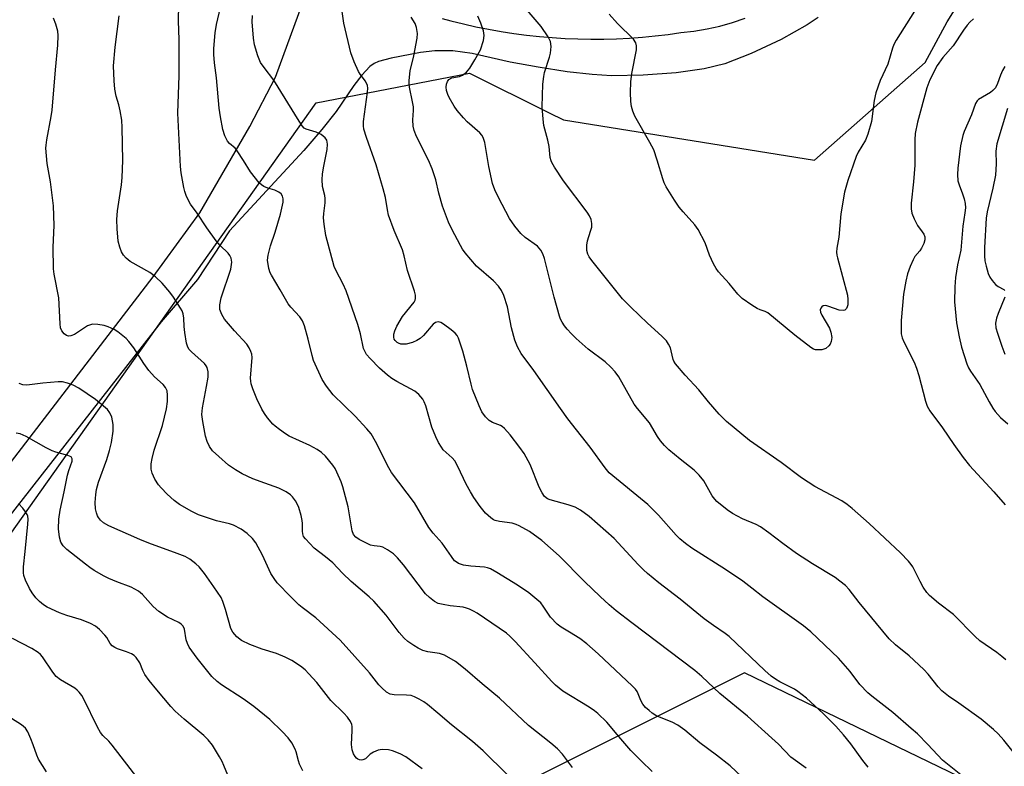
# Model space of a CAD drawing. Units: inches. Extents: x 1213768 to 1219768, y 529455 to 533455.
# Drawn here: x 1219245 to 1219511, y 531738 to 531940 of the extents above; entities that cross this region are included whole.
import ezdxf

# ---------------------------------------------------------------- set-up
doc = ezdxf.new("R2010")
doc.units = ezdxf.units.IN
doc.header["$MEASUREMENT"] = 0
for name, color, linetype in [('NTRL-Trees', 3, 'Continuous'), ('TRANS-Road', 130, 'Continuous'), ('Undefined', 1, 'Continuous')]:
    doc.layers.add(name, color=color, linetype=linetype)

msp = doc.modelspace()

# ---------------------------------------------------------------- linework, layer by layer
at = {"layer": 'NTRL-Trees'}
msp.add_polyline3d([(1219542.16, 531708.6, 0), (1219510.16, 531730.06, 0), (1219440.94, 531763.55, 0), (1219396.29, 531741.22, 0), (1219382.04, 531734.1, 0), (1219311.44, 531726.14, 0), (1219205.97, 531674.05, 0), (1219144.25, 531603.81, 0), (1219108.12, 531577.74, 0), (1219105.53, 531575.88, 0), (1219101.69, 531582.96, 0), (1219094.12, 531596.94, 0), (1219093.96, 531599.44, 0), (1219091.63, 531633.85, 0), (1219180.26, 531730.51, 0), (1219231.83, 531786.76, 0), (1219324.9, 531917.93, 0), (1219366.47, 531926.01, 0), (1219388.03, 531915.23, 0), (1219391.88, 531913.31, 0), (1219459.88, 531902.46, 0), (1219489.91, 531928.87, 0), (1219495.8, 531939.87, 0), (1219527.58, 531990.46, 0)], dxfattribs=at)
at = {"layer": 'TRANS-Road'}
for points in [[(1219239.02, 531816.56, 0), (1219280.74, 531870.83, 0), (1219293.39, 531888.2, 0), (1219306.92, 531911.59, 0), (1219313.87, 531924.92, 0), (1219339.84, 531995.72, 0)], [(1219460.88, 531941.1, 0), (1219457.87, 531939.11, 0), (1219450.86, 531935.14, 0), (1219442.77, 531931.29, 0), (1219435.62, 531928.55, 0), (1219430.03, 531927.2, 0), (1219422.38, 531926.13, 0), (1219413.45, 531925.45, 0), (1219404.87, 531925.29, 0), (1219399.64, 531925.59, 0), (1219392.93, 531926.37, 0), (1219385.08, 531927.58, 0), (1219377.5, 531929, 0), (1219367.16, 531931.29, 0), (1219361.93, 531932.07, 0), (1219357.03, 531932.06, 0), (1219353.21, 531931.61, 0), (1219345.24, 531930.07, 0), (1219341.77, 531929.18, 0), (1219340.61, 531928.61, 0), (1219339.47, 531927.77, 0), (1219337.23, 531925.48, 0), (1219335.11, 531922.67, 0), (1219330.36, 531915.61, 0), (1219326.46, 531910.71, 0), (1219321.57, 531905.06, 0), (1219301.41, 531883.25, 0), (1219292.72, 531870.14, 0), (1219282.88, 531858.66, 0), (1219231.28, 531792.6, 0)], [(1219359.01, 531940.82, 0), (1219361.41, 531940.17, 0), (1219364.78, 531939.33, 0), (1219368.17, 531938.57, 0), (1219371.59, 531937.88, 0), (1219375.01, 531937.27, 0), (1219378.46, 531936.74, 0), (1219381.91, 531936.29, 0), (1219385.38, 531935.91, 0), (1219388.85, 531935.62, 0), (1219392.33, 531935.4, 0), (1219395.82, 531935.26, 0), (1219399.31, 531935.2, 0), (1219402.8, 531935.22, 0), (1219406.29, 531935.32, 0), (1219409.78, 531935.5, 0), (1219413.26, 531935.76, 0), (1219416.74, 531936.09, 0), (1219420.22, 531936.51, 0), (1219423.68, 531937, 0), (1219427.24, 531937.38, 0), (1219430.78, 531937.96, 0), (1219434.27, 531938.74, 0), (1219437.72, 531939.72, 0), (1219441.11, 531940.88, 0)]]:
    msp.add_polyline3d(points, dxfattribs=at)
at = {"layer": 'Undefined'}
for points, elevation in [([(1219440.18, 531735.42), (1219437.03, 531738.32), (1219433.39, 531741.25), (1219428.8, 531744.6), (1219424.75, 531748.02), (1219422.84, 531749.33), (1219421.33, 531750.2), (1219417.89, 531751.52), (1219416.87, 531752), (1219415.94, 531752.61), (1219415.08, 531753.31), (1219414.16, 531754.18), (1219413.42, 531755.1), (1219412.84, 531756.09), (1219412.15, 531757.86), (1219411.84, 531758.46), (1219411.38, 531759.08), (1219410.57, 531759.93), (1219401.33, 531768.72), (1219398.2, 531771.42), (1219396.29, 531772.83), (1219393.55, 531774.57), (1219391.23, 531775.91), (1219390.17, 531776.7), (1219388.38, 531778.66), (1219386.42, 531781.63), (1219385.76, 531782.47), (1219384.72, 531783.43), (1219382.51, 531785.22), (1219379.47, 531787.29), (1219373.87, 531790.75), (1219372.15, 531791.71), (1219371.34, 531792), (1219370.47, 531792.19), (1219366.82, 531792.42), (1219364.77, 531792.72), (1219363.5, 531793.19), (1219362.81, 531793.59), (1219362.41, 531793.93), (1219361.53, 531795.02), (1219359.06, 531798.71), (1219356.64, 531801.37), (1219355.43, 531802.89), (1219351.57, 531809.62), (1219345.33, 531817.83), (1219344.62, 531819.08), (1219340.94, 531826.26), (1219339.78, 531828.26), (1219338.67, 531829.61), (1219335.49, 531833.05), (1219329.51, 531838.9), (1219327.66, 531841.23), (1219326.57, 531843), (1219324.19, 531848.15), (1219323.79, 531849.52), (1219322.75, 531853.94), (1219321.71, 531857.55), (1219321.22, 531858.89), (1219320.47, 531860), (1219318.04, 531862.58), (1219317.36, 531863.48), (1219315.19, 531867.34), (1219312.76, 531871.23), (1219312.41, 531871.94), (1219312.09, 531873.04), (1219311.76, 531875.31), (1219311.9, 531876.7), (1219312.51, 531879.18), (1219313.82, 531882.96), (1219315.28, 531887.78), (1219315.96, 531891.05), (1219315.97, 531891.97), (1219315.82, 531892.68), (1219315.45, 531893.3), (1219314.8, 531893.79), (1219313.75, 531894.27), (1219311.79, 531894.88), (1219310.75, 531895.28), (1219310.06, 531895.72), (1219309.45, 531896.31), (1219307.1, 531899.3), (1219305.25, 531902.36), (1219303.51, 531905), (1219302.97, 531905.64), (1219301.4, 531906.98), (1219300.89, 531907.56), (1219300.13, 531909.03), (1219299.64, 531910.7), (1219298.95, 531914.21), (1219298.62, 531916.51), (1219297.87, 531924.74), (1219297.33, 531928.8), (1219297.22, 531931.01), (1219297.22, 531932.71), (1219297.55, 531936.88), (1219297.91, 531939.16), (1219300.45, 531950.05)], 316), ([(1219474.39, 531738), (1219472.95, 531739.83), (1219469.77, 531744.32), (1219467.79, 531746.78), (1219465.65, 531749.1), (1219462.21, 531752.55), (1219457.75, 531756.65), (1219455.42, 531758.52), (1219454.46, 531759.12), (1219450.5, 531761.11), (1219449.3, 531761.82), (1219448.19, 531762.64), (1219446.46, 531764.14), (1219436.74, 531773.43), (1219435.72, 531774.2), (1219432.53, 531776.33), (1219430.05, 531778.16), (1219423.49, 531783.48), (1219417.72, 531787.95), (1219414.64, 531790.47), (1219413.57, 531791.42), (1219412.11, 531792.92), (1219405.62, 531799.98), (1219398.87, 531805.92), (1219396.53, 531807.59), (1219395.07, 531808.47), (1219393.2, 531809.1), (1219388.28, 531810.37), (1219387.54, 531810.69), (1219386.73, 531811.34), (1219386.09, 531812.28), (1219385.3, 531813.87), (1219382.86, 531819.98), (1219381.21, 531822.95), (1219380.1, 531824.61), (1219377.5, 531828.01), (1219375.94, 531829.73), (1219375.28, 531830.28), (1219374.82, 531830.55), (1219372.69, 531831.35), (1219371.8, 531831.87), (1219370.8, 531832.87), (1219369.81, 531834.29), (1219369.06, 531835.91), (1219367.25, 531840.32), (1219366.86, 531841.72), (1219365.75, 531846.64), (1219364.67, 531850.72), (1219363.46, 531854.2), (1219363.09, 531854.94), (1219362.57, 531855.58), (1219361.47, 531856.5), (1219359.36, 531858.04), (1219358.65, 531858.44), (1219357.93, 531858.59), (1219357.25, 531858.41), (1219356.6, 531857.97), (1219353.94, 531854.94), (1219353.12, 531854.15), (1219352.2, 531853.57), (1219350.96, 531852.99), (1219349.27, 531852.62), (1219348.4, 531852.57), (1219347.88, 531852.62), (1219347.21, 531852.82), (1219346.81, 531853.06), (1219346.31, 531853.56), (1219346.07, 531853.97), (1219345.93, 531854.49), (1219345.97, 531855.33), (1219346.2, 531856.18), (1219346.72, 531857.42), (1219348.25, 531860.09), (1219351.43, 531863.98), (1219351.69, 531864.47), (1219351.82, 531864.92), (1219351.83, 531865.87), (1219351.53, 531866.96), (1219349.63, 531872.53), (1219348.72, 531876.49), (1219348.26, 531878.13), (1219346, 531883.36), (1219344.53, 531887.56), (1219344.19, 531888.95), (1219343.68, 531892.32), (1219343.07, 531894.62), (1219341.16, 531901.16), (1219338.55, 531908.57), (1219337.86, 531910.84), (1219337.75, 531911.72), (1219337.77, 531912.91), (1219338.85, 531920.82), (1219338.89, 531921.93), (1219338.77, 531922.69), (1219338.25, 531923.86), (1219336.83, 531925.7), (1219336.38, 531926.44), (1219335.22, 531929.08), (1219334.28, 531931.51), (1219332.44, 531939.56), (1219331.46, 531945.89)], 320), ([(1219415.95, 531736.84), (1219412.94, 531739.71), (1219410.18, 531742.52), (1219406.85, 531746.29), (1219403.62, 531750.2), (1219401.23, 531752.57), (1219400.34, 531753.29), (1219398.85, 531754.29), (1219391.75, 531758.61), (1219389.75, 531760.2), (1219388.76, 531761.19), (1219384.18, 531766.24), (1219378.81, 531772), (1219377.38, 531773.46), (1219376.43, 531774.27), (1219368.5, 531779.71), (1219367.52, 531780.29), (1219366.44, 531780.8), (1219365.62, 531781.11), (1219364.76, 531781.31), (1219361.23, 531781.68), (1219359.27, 531782.02), (1219357.92, 531782.37), (1219356.93, 531782.86), (1219355.58, 531783.95), (1219354.54, 531784.98), (1219348.54, 531792.77), (1219346.92, 531794.7), (1219345.81, 531795.78), (1219344.19, 531796.9), (1219342.98, 531797.57), (1219342.22, 531797.81), (1219340.58, 531797.94), (1219339.64, 531798.17), (1219336.58, 531799.64), (1219335.63, 531800.26), (1219335.01, 531801.02), (1219334.61, 531801.98), (1219333.58, 531808.56), (1219332.13, 531813.94), (1219331.64, 531815.29), (1219330.52, 531817.9), (1219330.01, 531818.9), (1219329.38, 531819.84), (1219327.41, 531822.26), (1219326.35, 531823.21), (1219325.21, 531824.06), (1219323.23, 531825.12), (1219317.55, 531827.68), (1219316.57, 531828.27), (1219314.93, 531829.45), (1219313.81, 531830.34), (1219313.2, 531830.93), (1219311.72, 531832.64), (1219310.88, 531833.77), (1219310.2, 531835), (1219308.86, 531837.81), (1219307.72, 531840.5), (1219307.26, 531841.88), (1219307.16, 531842.53), (1219307.15, 531843.4), (1219307.55, 531849.01), (1219307.47, 531849.87), (1219307.22, 531850.64), (1219306.74, 531851.62), (1219306.09, 531852.55), (1219302.74, 531856.23), (1219300.07, 531859.33), (1219299.32, 531860.59), (1219298.82, 531861.95), (1219298.81, 531863.28), (1219299.17, 531865.17), (1219301.81, 531872.88), (1219302.05, 531874.8), (1219301.89, 531875.85), (1219301.53, 531876.57), (1219301.05, 531877.24), (1219298.89, 531879.3), (1219297.78, 531880.62), (1219295.25, 531884.13), (1219292.7, 531888.07), (1219290.84, 531890.48), (1219290.29, 531891.49), (1219289.72, 531892.83), (1219289.32, 531893.92), (1219289.04, 531895.03), (1219288.37, 531898.98), (1219288.16, 531900.7), (1219287.45, 531915.17), (1219287.77, 531925.33), (1219287.83, 531935.16), (1219287.57, 531940.07), (1219287.71, 531944.67)], 314), ([(1219389.62, 531723.15), (1219370.12, 531742.39), (1219367.23, 531744.93), (1219361.53, 531749.46), (1219357.88, 531752.62), (1219355.02, 531754.97), (1219354.11, 531755.65), (1219352.82, 531756.42), (1219351.5, 531757.09), (1219350.67, 531757.39), (1219349.33, 531757.54), (1219346.02, 531757.56), (1219344.97, 531757.74), (1219344, 531758.31), (1219342.67, 531759.45), (1219341.86, 531760.3), (1219339.37, 531763.52), (1219331.44, 531772.43), (1219324.78, 531778.49), (1219321.11, 531781.21), (1219320.23, 531781.94), (1219318, 531784.14), (1219314.36, 531787.95), (1219313.49, 531789.06), (1219312.59, 531790.47), (1219310.39, 531795.44), (1219308.55, 531798.75), (1219307.7, 531799.92), (1219306.23, 531801.3), (1219304.62, 531802.51), (1219302.5, 531803.53), (1219301.4, 531803.9), (1219297.9, 531804.75), (1219296.28, 531805.24), (1219293.03, 531806.38), (1219291.2, 531807.27), (1219287.88, 531809.17), (1219286.42, 531810.19), (1219284.51, 531811.98), (1219282.9, 531813.64), (1219282.16, 531814.52), (1219281.24, 531816.02), (1219280.49, 531817.6), (1219280.25, 531818.73), (1219280.21, 531820.19), (1219280.44, 531821.61), (1219280.98, 531823.87), (1219283.26, 531830.59), (1219284.37, 531835.05), (1219284.64, 531837.07), (1219284.65, 531838.8), (1219284.51, 531839.92), (1219284.11, 531840.87), (1219283.46, 531841.68), (1219281.12, 531843.69), (1219279.53, 531845.42), (1219278.18, 531847.31), (1219275.53, 531851.62), (1219274.18, 531853.33), (1219273.41, 531854.12), (1219272.53, 531854.86), (1219271.15, 531855.93), (1219270.18, 531856.56), (1219268.59, 531857.31), (1219267.48, 531857.68), (1219265.73, 531857.95), (1219264.28, 531857.97), (1219263.75, 531857.85), (1219263, 531857.52), (1219259.41, 531855.24), (1219258.48, 531854.87), (1219257.81, 531854.78), (1219257.23, 531854.91), (1219256.63, 531855.36), (1219255.99, 531856.22), (1219255.68, 531856.98), (1219255.54, 531858.13), (1219255.42, 531861.65), (1219255.18, 531865.14), (1219253.96, 531871.51), (1219253.78, 531872.97), (1219253.65, 531878.9), (1219253.97, 531884.75), (1219253.78, 531890.08), (1219252.92, 531896.52), (1219252.03, 531901.5), (1219251.69, 531905.64), (1219251.72, 531906.52), (1219251.92, 531907.98), (1219253.16, 531914.23), (1219253.43, 531915.96), (1219254.25, 531926.94), (1219254.92, 531933.62), (1219255.03, 531936.19), (1219254.93, 531937.33), (1219254.4, 531939.3), (1219253.77, 531940.91)], 310), ([(1219394.37, 531737.94), (1219391.62, 531741.54), (1219390.3, 531743), (1219388.5, 531744.52), (1219382.45, 531749.3), (1219374.56, 531756.65), (1219369.84, 531760.57), (1219365.27, 531764.58), (1219362.63, 531766.61), (1219359.63, 531768.33), (1219358.31, 531768.83), (1219355.12, 531769.2), (1219353.76, 531769.59), (1219352.52, 531770.21), (1219351.33, 531770.92), (1219349.77, 531772.06), (1219348.72, 531772.96), (1219347.4, 531774.44), (1219343.88, 531779.14), (1219340.5, 531782.99), (1219339.26, 531784.16), (1219334.39, 531788.33), (1219332.07, 531790.55), (1219329.44, 531793.32), (1219327.45, 531794.96), (1219324.39, 531797.31), (1219321.99, 531799.81), (1219321.5, 531800.49), (1219321.25, 531801.18), (1219321.16, 531801.94), (1219321.21, 531803.98), (1219321.15, 531804.84), (1219320.85, 531806.21), (1219320.21, 531808.38), (1219319.89, 531809.16), (1219319.33, 531810.1), (1219318.49, 531811.19), (1219317.92, 531811.78), (1219316.78, 531812.55), (1219314.79, 531813.58), (1219311.02, 531814.89), (1219307.79, 531816.12), (1219304.89, 531817.5), (1219303.03, 531818.5), (1219301.14, 531819.79), (1219298.51, 531822.11), (1219296.83, 531823.72), (1219295.98, 531824.89), (1219295.36, 531826.19), (1219294.96, 531827.62), (1219294.16, 531831.6), (1219293.93, 531833.52), (1219294.12, 531835.38), (1219295.24, 531841.07), (1219295.67, 531843.67), (1219295.67, 531845.12), (1219295.39, 531846.23), (1219295.11, 531846.73), (1219294.62, 531847.36), (1219291.1, 531850.49), (1219290.53, 531851.1), (1219290.1, 531851.79), (1219289.8, 531852.86), (1219289.35, 531855.7), (1219289.16, 531857.41), (1219289.06, 531859.66), (1219288.83, 531860.77), (1219288.56, 531861.59), (1219288.18, 531862.37), (1219286.27, 531865.31), (1219285.23, 531866.69), (1219283.22, 531869.12), (1219281.42, 531870.83), (1219279.84, 531871.96), (1219274.54, 531874.98), (1219273.44, 531875.86), (1219272.75, 531876.67), (1219272.19, 531877.58), (1219271.72, 531878.86), (1219271.31, 531880.46), (1219270.96, 531883.83), (1219270.94, 531886.38), (1219271.12, 531888.66), (1219272.17, 531895.72), (1219272.38, 531897.77), (1219272.51, 531902.36), (1219272.35, 531911.24), (1219272.25, 531913.26), (1219271.84, 531915.79), (1219271.47, 531917.45), (1219270.73, 531919.74), (1219270.37, 531921.62), (1219270.19, 531923.92), (1219270.03, 531927.99), (1219270.47, 531933.02), (1219271.55, 531941.49)], 312), ([(1219457.64, 531737.73), (1219453.44, 531740.72), (1219450.11, 531744.22), (1219448.38, 531745.83), (1219441.75, 531751.78), (1219434.28, 531757.99), (1219429.37, 531762.53), (1219427.46, 531764.17), (1219410.44, 531777.07), (1219406.19, 531780.38), (1219404.25, 531781.99), (1219401.81, 531784.21), (1219397.55, 531788.33), (1219390.77, 531795.26), (1219386.02, 531799.44), (1219382.71, 531801.85), (1219379.87, 531803.4), (1219379.07, 531803.75), (1219378, 531804.07), (1219374.55, 531804.5), (1219373.43, 531804.79), (1219372.91, 531805.04), (1219372.23, 531805.5), (1219370.81, 531806.81), (1219369.34, 531808.64), (1219367.63, 531811.09), (1219366.69, 531812.59), (1219365.55, 531814.64), (1219363.29, 531819.44), (1219362.43, 531820.97), (1219361.72, 531821.78), (1219359.32, 531823.98), (1219358.81, 531824.68), (1219358.06, 531825.92), (1219357.31, 531827.47), (1219356.26, 531830.13), (1219354.63, 531835.9), (1219354.2, 531836.99), (1219353.77, 531837.7), (1219352.67, 531838.95), (1219351.59, 531839.86), (1219346.71, 531842.46), (1219345.38, 531843.3), (1219344.24, 531844.17), (1219342.03, 531846.11), (1219339.53, 531848.66), (1219338.58, 531849.79), (1219338.06, 531850.67), (1219337.77, 531851.38), (1219336.88, 531855.34), (1219336.19, 531857.91), (1219333, 531867.03), (1219332.21, 531868.87), (1219330.24, 531872.59), (1219329.79, 531873.59), (1219327.48, 531881.98), (1219327.06, 531885.1), (1219326.91, 531886.8), (1219326.96, 531887.97), (1219327.32, 531890.91), (1219327.33, 531892.05), (1219327.22, 531892.88), (1219326.66, 531895.28), (1219326.55, 531897.23), (1219326.63, 531898.66), (1219326.85, 531900.31), (1219327.9, 531905.35), (1219327.96, 531906.79), (1219327.8, 531907.86), (1219327.37, 531908.51), (1219326.22, 531909.34), (1219324.89, 531909.97), (1219322.15, 531910.85), (1219321.67, 531911.14), (1219321.08, 531911.74), (1219320.26, 531912.96), (1219313.48, 531924.1), (1219310.79, 531927.56), (1219309.85, 531928.9), (1219309.08, 531930.71), (1219308.17, 531933.7), (1219307.94, 531935.46), (1219307.58, 531939.9), (1219307.65, 531941.61)], 318), ([(1219501.33, 531734.44), (1219494.59, 531739.92), (1219490.64, 531744.14), (1219487.76, 531746.98), (1219486.11, 531748.49), (1219481.12, 531752.76), (1219475.44, 531757.19), (1219474.36, 531758.11), (1219472.17, 531760.38), (1219469.56, 531763.89), (1219466.4, 531767.48), (1219458.92, 531774.62), (1219456.92, 531776.28), (1219445.93, 531784.14), (1219442.96, 531786.51), (1219440.46, 531788.38), (1219435.77, 531791.52), (1219426.64, 531797.36), (1219424.96, 531798.54), (1219423.42, 531799.84), (1219422.39, 531800.84), (1219417.65, 531806.24), (1219414.76, 531809.16), (1219404.28, 531817.75), (1219403.17, 531819.06), (1219399.11, 531824.66), (1219393.09, 531832.33), (1219391.06, 531835.13), (1219383.84, 531845.47), (1219380.46, 531850.07), (1219379.45, 531851.84), (1219378.75, 531853.71), (1219377.84, 531856.99), (1219376.76, 531862.69), (1219375.72, 531865.81), (1219375.11, 531867.16), (1219374.27, 531868.28), (1219372.9, 531869.74), (1219368.33, 531873.68), (1219365.26, 531877.32), (1219364.58, 531878.29), (1219363.99, 531879.31), (1219361.64, 531883.77), (1219360.78, 531885.63), (1219359.17, 531889.95), (1219358.16, 531893.49), (1219357.29, 531897.11), (1219356.35, 531900.04), (1219355.3, 531902.41), (1219352.08, 531908.82), (1219351.44, 531910.47), (1219351.15, 531911.61), (1219351.05, 531913.38), (1219351.26, 531915.9), (1219351.23, 531916.86), (1219351.02, 531918.23), (1219350.18, 531922.24), (1219350.07, 531923.11), (1219350.07, 531923.99), (1219350.34, 531926.64), (1219351.35, 531930.66), (1219352.26, 531935.44), (1219352.34, 531936.73), (1219352.1, 531938.4), (1219351.72, 531939.46), (1219350.67, 531941.17)], 322), ([(1219513.71, 531742.15), (1219511.22, 531745.28), (1219509.66, 531747.05), (1219508.39, 531748.24), (1219505.04, 531750.97), (1219498.99, 531755.35), (1219496.18, 531757.2), (1219494.37, 531758.68), (1219493.41, 531759.76), (1219490.69, 531763.15), (1219489.51, 531764.42), (1219485.5, 531768.18), (1219481.84, 531771.09), (1219480.14, 531772.77), (1219472, 531782.64), (1219469.31, 531786.11), (1219468.31, 531787.18), (1219466.8, 531788.42), (1219465.45, 531789.37), (1219459.39, 531793.12), (1219455.06, 531795.92), (1219451.36, 531798.55), (1219447.56, 531801.48), (1219445.3, 531803.08), (1219444.09, 531803.74), (1219440.41, 531805.26), (1219437.68, 531806.73), (1219436.24, 531807.73), (1219433.46, 531809.98), (1219432.88, 531810.62), (1219432.19, 531811.54), (1219429.91, 531815.6), (1219428.69, 531817.12), (1219427.28, 531818.47), (1219423.51, 531821.42), (1219420.48, 531823.98), (1219419.26, 531825.14), (1219418.15, 531826.39), (1219417.38, 531827.54), (1219415.17, 531831.24), (1219411.95, 531835.18), (1219411.09, 531836.35), (1219406.86, 531843.7), (1219405.91, 531845.11), (1219404.69, 531846.37), (1219403.18, 531847.76), (1219398.54, 531851.24), (1219395.29, 531854.12), (1219394.04, 531855.36), (1219392.86, 531856.67), (1219392.14, 531857.58), (1219391.5, 531858.57), (1219391.12, 531859.36), (1219390.83, 531860.19), (1219389.38, 531865.31), (1219386.78, 531875.76), (1219386.33, 531877.08), (1219385.75, 531878.03), (1219384.83, 531879.09), (1219381.55, 531881.44), (1219380.33, 531882.52), (1219378.75, 531884.55), (1219377.29, 531886.67), (1219374.26, 531892.27), (1219373.32, 531894.42), (1219372.71, 531896.07), (1219371.65, 531900.69), (1219370.58, 531907.23), (1219370.16, 531908.55), (1219369.8, 531909.2), (1219369.28, 531909.83), (1219365.83, 531912.81), (1219364.82, 531913.86), (1219363.1, 531915.85), (1219362.26, 531917.07), (1219360.89, 531919.4), (1219360.53, 531920.22), (1219360.22, 531921.33), (1219360.12, 531922.18), (1219360.21, 531922.98), (1219360.45, 531923.72), (1219360.87, 531924.28), (1219361.65, 531924.7), (1219363.74, 531925.1), (1219364.51, 531925.41), (1219365.66, 531926.23), (1219366.57, 531927.34), (1219367.92, 531929.58), (1219369.39, 531932.36), (1219370.21, 531934.83), (1219370.43, 531936.19), (1219370.27, 531937.42), (1219369.55, 531939.54), (1219368.73, 531941.43)], 324), ([(1219511.7, 531767.11), (1219510.66, 531768.01), (1219509.32, 531769.02), (1219504.64, 531772.2), (1219503.38, 531773.38), (1219497.57, 531779.31), (1219493.47, 531782.45), (1219491.07, 531784.49), (1219490.32, 531785.35), (1219489.37, 531786.8), (1219488.5, 531788.31), (1219486.54, 531792.22), (1219486.07, 531792.94), (1219485.36, 531793.81), (1219483.19, 531796.07), (1219474.66, 531803.96), (1219470.1, 531808.04), (1219468.76, 531809.16), (1219467.33, 531810.1), (1219460.01, 531814.07), (1219456.37, 531816.37), (1219450.87, 531820.52), (1219442.33, 531826.5), (1219436.04, 531831.59), (1219434.09, 531833.62), (1219431.2, 531836.93), (1219428.55, 531840.18), (1219424.87, 531844.19), (1219422.22, 531847.28), (1219421.78, 531848), (1219421.59, 531848.47), (1219421.11, 531850.82), (1219420.86, 531851.58), (1219420.39, 531852.56), (1219419.77, 531853.48), (1219418.57, 531854.74), (1219414.7, 531858.23), (1219410.13, 531862.6), (1219407.92, 531864.85), (1219399.56, 531875.25), (1219398.86, 531876.2), (1219398.48, 531876.92), (1219398.22, 531877.98), (1219398.19, 531879.43), (1219398.42, 531880.59), (1219399.26, 531883.16), (1219399.54, 531884.28), (1219399.61, 531885.31), (1219399.41, 531886.34), (1219398.93, 531887.33), (1219398.31, 531888.3), (1219391.88, 531896.86), (1219389.48, 531900.52), (1219388.75, 531901.77), (1219388.53, 531902.29), (1219388.33, 531903.14), (1219387.98, 531906.1), (1219387.68, 531907.84), (1219386.55, 531911.78), (1219386.35, 531913.56), (1219386.16, 531916.84), (1219386.34, 531923.02), (1219386.57, 531925.07), (1219386.8, 531926.21), (1219388.13, 531930.31), (1219388.42, 531931.41), (1219388.56, 531933.18), (1219388.4, 531934.61), (1219387.79, 531935.85), (1219385.85, 531938.68), (1219382.09, 531943.08)], 326), ([(1219486.96, 531942.77), (1219482, 531934.92), (1219481.39, 531933.73), (1219481, 531932.77), (1219479.74, 531928.46), (1219477.69, 531924.04), (1219476.52, 531920.67), (1219476.05, 531918.61), (1219475.37, 531912.88), (1219474.36, 531909.47), (1219473.7, 531907.84), (1219471.75, 531904.63), (1219471.14, 531903.38), (1219468.92, 531896.95), (1219468.02, 531893.73), (1219467.04, 531887.92), (1219466.48, 531881.55), (1219465.94, 531878.57), (1219465.85, 531877.49), (1219465.92, 531876.69), (1219466.09, 531875.94), (1219468.8, 531865.85), (1219468.94, 531864.68), (1219468.89, 531863.22), (1219468.78, 531862.68), (1219468.56, 531862.24), (1219468.09, 531861.81), (1219467.65, 531861.67), (1219466.54, 531861.79), (1219463.79, 531862.82), (1219463, 531863.02), (1219462.28, 531862.95), (1219461.89, 531862.69), (1219461.58, 531862.34), (1219461.42, 531861.92), (1219461.54, 531861.22), (1219461.89, 531860.47), (1219463.93, 531856.93), (1219464.31, 531855.83), (1219464.55, 531854.42), (1219464.54, 531853.86), (1219464.43, 531853.34), (1219464.11, 531852.59), (1219463.81, 531852.15), (1219462.96, 531851.45), (1219462.46, 531851.22), (1219461.91, 531851.08), (1219461.04, 531851.01), (1219460.18, 531851.09), (1219459.65, 531851.25), (1219458.92, 531851.67), (1219454.54, 531854.98), (1219447.23, 531861.03), (1219446.49, 531861.45), (1219445.16, 531861.89), (1219444.39, 531862.25), (1219442.93, 531863.17), (1219440.3, 531864.98), (1219439.09, 531866.16), (1219436.74, 531869), (1219433.88, 531872.2), (1219433.23, 531873.07), (1219432.55, 531874.33), (1219431.46, 531876.68), (1219430.27, 531880.01), (1219428.38, 531883.67), (1219427.51, 531884.87), (1219424.29, 531888.43), (1219423.24, 531889.72), (1219421.94, 531891.62), (1219419.74, 531895.18), (1219419.21, 531896.25), (1219418.79, 531897.34), (1219417.32, 531902.39), (1219416.35, 531905.2), (1219415.28, 531907.25), (1219411.25, 531914.39), (1219410.65, 531915.69), (1219410.31, 531916.96), (1219410.17, 531918.33), (1219410.07, 531920.77), (1219410.1, 531923.63), (1219410.39, 531925.89), (1219411.67, 531932.34), (1219411.72, 531933.44), (1219411.5, 531934.24), (1219410.87, 531935.17), (1219406.53, 531939.44), (1219404.25, 531942.02)], 328), ([(1219503.01, 531940.75), (1219501.93, 531939.85), (1219501.21, 531938.98), (1219500.22, 531937.6), (1219497.49, 531933.43), (1219494.63, 531930.22), (1219493.08, 531928.04), (1219491.13, 531924.15), (1219490.33, 531922.03), (1219487.82, 531912.74), (1219487.2, 531909.63), (1219487.07, 531907.9), (1219487.07, 531901.03), (1219486.72, 531896.56), (1219486.08, 531890.81), (1219486.04, 531889.21), (1219486.25, 531888.06), (1219486.87, 531886.49), (1219487.78, 531884.72), (1219489.05, 531883.05), (1219489.47, 531882.35), (1219489.76, 531881.62), (1219489.82, 531880.87), (1219489.49, 531879.86), (1219488.85, 531878.62), (1219488.39, 531877.91), (1219487.09, 531876.32), (1219486.59, 531875.47), (1219485.78, 531873.58), (1219485.09, 531871.63), (1219484.64, 531869.61), (1219484.02, 531866.11), (1219483.37, 531858.98), (1219483.33, 531857.8), (1219483.41, 531855.42), (1219483.63, 531854.28), (1219484.08, 531853.19), (1219486.86, 531847.69), (1219487.54, 531846.12), (1219488.15, 531844.13), (1219489.95, 531837.16), (1219490.42, 531835.77), (1219491.13, 531834.56), (1219494.53, 531829.96), (1219497.61, 531825.4), (1219500.13, 531821.88), (1219501.9, 531819.69), (1219508.48, 531812.61), (1219511.56, 531809.04)], 326), ([(1219511.41, 531927.78), (1219510.85, 531926.76), (1219510.28, 531925.45), (1219509.48, 531923.17), (1219508.89, 531922.04), (1219508.21, 531921.26), (1219507.55, 531920.75), (1219504.32, 531918.86), (1219503.93, 531918.47), (1219503.5, 531917.79), (1219502.44, 531914.7), (1219500.44, 531910.2), (1219500.07, 531909.1), (1219499.44, 531906.28), (1219498.68, 531900.25), (1219498.59, 531898.56), (1219498.74, 531896.86), (1219499.05, 531895.75), (1219500, 531893.27), (1219500.42, 531891.97), (1219500.72, 531890.65), (1219500.77, 531889.55), (1219500.63, 531888.15), (1219500.06, 531884.51), (1219499.53, 531878.07), (1219498.59, 531874.05), (1219498.12, 531870.65), (1219497.9, 531868.08), (1219497.78, 531864.07), (1219498.39, 531858.39), (1219499.09, 531854.53), (1219499.73, 531851.81), (1219501.2, 531847.27), (1219501.64, 531846.17), (1219502.17, 531845.23), (1219504.72, 531841.63), (1219507.17, 531836.96), (1219508.16, 531835.23), (1219508.86, 531834.3), (1219510.24, 531832.76), (1219512.23, 531830.97)], 324), ([(1219512.2, 531916.45), (1219509.3, 531906.85), (1219509.05, 531904.87), (1219509.11, 531901.44), (1219508.9, 531898.34), (1219508.22, 531894.87), (1219506.68, 531888.42), (1219506.39, 531886.74), (1219505.98, 531878.81), (1219505.96, 531876.5), (1219506.08, 531875.12), (1219506.37, 531873.71), (1219506.9, 531871.77), (1219507.36, 531870.73), (1219508.01, 531869.79), (1219508.97, 531868.73), (1219509.63, 531868.23), (1219511.2, 531867.38), (1219511.5, 531867.09)], 322), ([(1219511.49, 531865.29), (1219509.62, 531860.89), (1219509.16, 531859.6), (1219508.97, 531858.3), (1219509.05, 531856.97), (1219509.43, 531855.59), (1219510.64, 531852.04), (1219511.5, 531849.9)], 322), ([(1219353.59, 531737.51), (1219349.19, 531740.76), (1219347.69, 531741.58), (1219345.59, 531742.44), (1219344.49, 531742.66), (1219342.8, 531742.76), (1219341.71, 531742.62), (1219340.45, 531742.08), (1219339.53, 531741.48), (1219338.28, 531740.29), (1219337.55, 531739.94), (1219337.07, 531739.88), (1219336.62, 531739.96), (1219336.2, 531740.13), (1219335.81, 531740.43), (1219335.45, 531740.86), (1219335, 531741.61), (1219334.61, 531742.69), (1219334.5, 531744.13), (1219334.67, 531747.93), (1219334.63, 531749.03), (1219334.52, 531749.58), (1219334.21, 531750.39), (1219333.4, 531751.58), (1219332.43, 531752.66), (1219328.92, 531756.09), (1219325.05, 531760.91), (1219322.94, 531763.32), (1219321.94, 531764.33), (1219320.67, 531765.34), (1219318.33, 531766.85), (1219316.55, 531767.81), (1219314.13, 531768.82), (1219310.3, 531769.97), (1219306.96, 531771.2), (1219304.65, 531772.35), (1219303.44, 531773.29), (1219302.34, 531774.59), (1219301.79, 531775.56), (1219300.36, 531780.75), (1219299.63, 531782.91), (1219299.13, 531783.95), (1219297.18, 531786.89), (1219294.63, 531790.45), (1219293.17, 531792.29), (1219292.35, 531793.12), (1219290.69, 531794.33), (1219289.41, 531795.04), (1219287.27, 531795.91), (1219279.56, 531798.7), (1219277.16, 531799.68), (1219268.78, 531803.38), (1219267.31, 531804.19), (1219266.48, 531804.91), (1219265.96, 531805.61), (1219265.69, 531806.1), (1219265.41, 531806.88), (1219265.16, 531807.97), (1219265.05, 531809.73), (1219265.18, 531811.82), (1219265.44, 531813.25), (1219265.93, 531815.19), (1219268.21, 531821.36), (1219268.92, 531823.74), (1219269.45, 531825.92), (1219269.94, 531829.05), (1219269.88, 531830.79), (1219269.56, 531832.79), (1219269.02, 531834), (1219268.34, 531834.84), (1219265.1, 531837.57), (1219260.64, 531840.62), (1219259.11, 531841.5), (1219257.54, 531842.06), (1219256.19, 531842.37), (1219255.02, 531842.39), (1219250.86, 531842.04), (1219246.52, 531841.47), (1219245.44, 531841.56), (1219244.41, 531841.95)], 308), ([(1219321.25, 531736.98), (1219320.4, 531738.84), (1219320.13, 531739.67), (1219319.53, 531742.12), (1219319.24, 531742.9), (1219318.27, 531744.58), (1219317.29, 531745.94), (1219315.7, 531747.64), (1219312.35, 531750.89), (1219308.06, 531754.47), (1219305.17, 531756.53), (1219299.23, 531760.31), (1219298.1, 531761.21), (1219296.62, 531762.59), (1219292.66, 531767.48), (1219290.51, 531770.52), (1219290.03, 531771.49), (1219289.72, 531772.49), (1219289.26, 531775.41), (1219288.91, 531776.15), (1219288.37, 531776.74), (1219287.67, 531777.17), (1219284.59, 531778.64), (1219282.24, 531780.16), (1219280.74, 531781.48), (1219277.84, 531784.8), (1219276.78, 531785.68), (1219274.75, 531786.72), (1219270.88, 531788.17), (1219268.77, 531789.07), (1219267.5, 531789.73), (1219264.8, 531791.31), (1219263.59, 531792.07), (1219262.43, 531792.95), (1219257.4, 531796.97), (1219256.36, 531797.97), (1219255.77, 531798.97), (1219255.42, 531800.33), (1219255.12, 531802.58), (1219255.15, 531805.14), (1219255.55, 531807.64), (1219256.65, 531812.54), (1219257.53, 531817.08), (1219257.89, 531818.4), (1219258.78, 531820.89), (1219258.8, 531821.55), (1219258.5, 531822.05), (1219257.63, 531822.46), (1219254.42, 531823.3), (1219253.35, 531823.68), (1219251.77, 531824.49), (1219246.36, 531827.55), (1219244.76, 531828.26), (1219243.64, 531828.51)], 306), ([(1219301.39, 531734.71), (1219299.92, 531738.49), (1219299.45, 531739.55), (1219298.76, 531740.8), (1219296.8, 531743.97), (1219295.64, 531745.41), (1219294.45, 531746.53), (1219289.12, 531751.04), (1219286.71, 531753.17), (1219285.52, 531754.46), (1219281.7, 531758.95), (1219279.7, 531761.47), (1219278.51, 531763.13), (1219277.97, 531764.14), (1219277.11, 531766.3), (1219276.18, 531767.7), (1219275.57, 531768.26), (1219274.85, 531768.67), (1219273.56, 531769.22), (1219271.07, 531770.09), (1219270.33, 531770.44), (1219269.65, 531770.88), (1219269.12, 531771.47), (1219268.17, 531773.1), (1219267.67, 531773.79), (1219266.23, 531775.28), (1219265.09, 531776.21), (1219263.78, 531776.89), (1219261.3, 531777.9), (1219257.33, 531779.09), (1219255.36, 531779.77), (1219252.02, 531781.35), (1219251.05, 531781.94), (1219249.94, 531782.84), (1219249, 531783.87), (1219247.99, 531785.22), (1219247.29, 531786.42), (1219246.2, 531788.69), (1219245.74, 531789.9), (1219245.59, 531790.63), (1219245.58, 531792.26), (1219246.07, 531796.38), (1219246.8, 531803.78), (1219246.87, 531805.16), (1219246.81, 531805.95), (1219246.64, 531806.46), (1219246.19, 531807.19), (1219245.45, 531808.12), (1219244.23, 531809.43)], 304), ([(1219276.97, 531734.49), (1219269.65, 531743.97), (1219268.7, 531745.06), (1219267.08, 531746.61), (1219266.44, 531747.39), (1219265.64, 531748.83), (1219261.97, 531756.45), (1219261.39, 531757.41), (1219260.74, 531758.27), (1219260.2, 531758.84), (1219259.5, 531759.38), (1219255.66, 531761.69), (1219254.49, 531762.57), (1219253.56, 531763.72), (1219250.76, 531767.84), (1219250.23, 531768.49), (1219249.62, 531769.06), (1219247.89, 531770.12), (1219242.65, 531772.86)], 302), ([(1219251.84, 531736.69), (1219249.7, 531740.19), (1219249.22, 531741.26), (1219248.28, 531744.05), (1219247.62, 531745.69), (1219246.78, 531747.56), (1219246.17, 531748.52), (1219245.08, 531749.43), (1219242.36, 531751.16)], 300)]:
    msp.add_lwpolyline(points, dxfattribs=dict(at, elevation=elevation))

doc.saveas('drawing.dxf')
